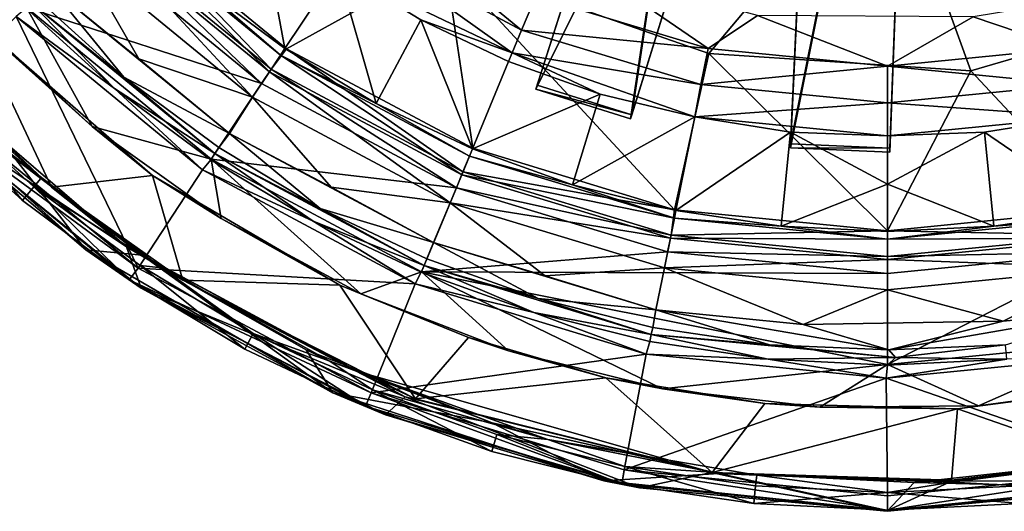
# Model space of a CAD drawing. Units: inches. Extents: x -1.85 to 1.85, y -2.51 to 2.51.
# Drawn here: x -1.18 to 0.16, y -2.51 to -1.84 of the extents above; entities that cross this region are included whole.
import ezdxf

# ---------------------------------------------------------------- set-up
doc = ezdxf.new("R2010")
doc.units = ezdxf.units.IN
doc.layers.get('0').update_dxf_attribs({"true_color": 0xc2ced6})

msp = doc.modelspace()

# ---------------------------------------------------------------- linework, layer by layer
for points in [[(-0.1019, -1.183), (-0.2223, -1.1422), (-0.4772, -1.9381), (-0.1019, -1.183)], [(-0.4755, -1.9329), (-0.4772, -1.9381), (-0.2223, -1.1422), (-0.4755, -1.9329)], [(-0.2223, -1.1422), (-0.4772, -1.9381), (-0.3485, -1.9784), (-0.2223, -1.1422)], [(-0.4755, -1.9329), (-0.4772, -1.9381), (-0.2223, -1.1422), (-0.4755, -1.9329)], [(-0.3468, -1.9732), (-0.4755, -1.9329), (-0.2223, -1.1422), (-0.3468, -1.9732)], [(-0.2223, -1.1422), (-0.2223, -1.1422), (-0.4755, -1.9329), (-0.2223, -1.1422)], [(-0.3468, -1.9732), (-0.4755, -1.9329), (-0.2223, -1.1422), (-0.3468, -1.9732)], [(-0.2223, -1.1422), (-0.2223, -1.1422), (-0.4755, -1.9329), (-0.2223, -1.1422)], [(-0.3485, -1.9784), (-0.1021, -1.1842), (-0.2223, -1.1422), (-0.3485, -1.9784)], [(-0.2223, -1.1422), (-0.1021, -1.1842), (-0.3468, -1.9732), (-0.2223, -1.1422)], [(-0.2223, -1.1422), (-0.1023, -1.1842), (-0.3468, -1.9732), (-0.2223, -1.1422)], [(-0.4772, -1.9381), (-0.3485, -1.9784), (-0.1019, -1.183), (-0.4772, -1.9381)], [(-0.1021, -1.1842), (-0.1019, -1.183), (-0.3485, -1.9784), (-0.1021, -1.1842)], [(-0.3485, -1.9784), (-0.3468, -1.9732), (-0.1021, -1.1842), (-0.3485, -1.9784)], [(-0.1021, -1.1842), (-0.3485, -1.9784), (-0.3468, -1.9732), (-0.1021, -1.1842)], [(-0.3468, -1.9732), (-0.1023, -1.1842), (-0.1021, -1.1842), (-0.3468, -1.9732)], [(0.0344, -1.1898), (-0.0927, -1.1828), (-0.1318, -2.018), (0.0344, -1.1898)], [(-0.1316, -2.0125), (-0.1318, -2.018), (-0.0927, -1.1828), (-0.1316, -2.0125)], [(0.0344, -1.1898), (-0.0927, -1.1828), (-0.1318, -2.018), (0.0344, -1.1898)], [(-0.1316, -2.0125), (-0.1318, -2.018), (-0.0927, -1.1828), (-0.1316, -2.0125)], [(-0.1316, -2.0125), (-0.1318, -2.018), (-0.0927, -1.1828), (-0.1316, -2.0125)], [(0.0344, -1.1898), (-0.0927, -1.1828), (-0.1318, -2.018), (0.0344, -1.1898)], [(-0.1316, -2.0125), (-0.0927, -1.1828), (0.0344, -1.1898), (-0.1316, -2.0125)], [(-0.0927, -1.1828), (-0.0927, -1.1828), (-0.1316, -2.0125), (-0.0927, -1.1828)], [(-0.1316, -2.0125), (-0.0927, -1.1828), (0.0344, -1.1898), (-0.1316, -2.0125)], [(-0.0927, -1.1828), (-0.0927, -1.1828), (-0.1316, -2.0125), (-0.0927, -1.1828)], [(-0.1316, -2.0125), (-0.0927, -1.1828), (0.0344, -1.1898), (-0.1316, -2.0125)], [(-0.0927, -1.1828), (-0.0927, -1.1828), (-0.1316, -2.0125), (-0.0927, -1.1828)], [(-0.1318, -2.018), (0.003, -2.0236), (0.0344, -1.1898), (-0.1318, -2.018)], [(-0.1318, -2.018), (0.003, -2.0236), (0.0344, -1.1898), (-0.1318, -2.018)], [(-0.1318, -2.018), (0.003, -2.0236), (0.0344, -1.1898), (-0.1318, -2.018)], [(0.0344, -1.1898), (0.0032, -2.0181), (-0.1316, -2.0125), (0.0344, -1.1898)], [(0.0344, -1.1898), (0.0032, -2.0181), (-0.1316, -2.0125), (0.0344, -1.1898)], [(0.0344, -1.1898), (0.0032, -2.0181), (-0.1316, -2.0125), (0.0344, -1.1898)], [(0.0344, -1.1898), (0.003, -2.0236), (0.0032, -2.0181), (0.0344, -1.1898)], [(0.0344, -1.1898), (0.003, -2.0236), (0.0032, -2.0181), (0.0344, -1.1898)], [(0.0344, -1.1898), (0.003, -2.0236), (0.0032, -2.0181), (0.0344, -1.1898)], [(0.0032, -2.0181), (0.0344, -1.1898), (0.0344, -1.1898), (0.0032, -2.0181)], [(0.0032, -2.0181), (0.0344, -1.1898), (0.0344, -1.1898), (0.0032, -2.0181)], [(0.0032, -2.0181), (0.0344, -1.1898), (0.0344, -1.1898), (0.0032, -2.0181)], [(0, -1.6015), (-0.2423, -1.8897), (-0.6006, -1.7646), (0, -1.6015)], [(-0.2423, -1.8897), (0, -1.6015), (0.1129, -1.9133), (-0.2423, -1.8897)], [(0, -1.6015), (0.5932, -1.773), (0.1129, -1.9133), (0, -1.6015)], [(-0.6931, -1.6967), (-0.7208, -1.7382), (-0.4965, -1.8581), (-0.6931, -1.6967)], [(-0.4965, -1.8581), (-0.4774, -1.812), (-0.6931, -1.6967), (-0.4965, -1.8581)], [(-1.0483, -1.7077), (-1.0676, -1.7271), (-0.8388, -1.9148), (-1.0483, -1.7077)], [(-0.8364, -1.9113), (-1.0646, -1.7241), (-1.0386, -1.7009), (-0.8364, -1.9113)], [(-0.8388, -1.9148), (-0.8236, -1.8921), (-1.0483, -1.7077), (-0.8388, -1.9148)], [(-1.0483, -1.7077), (-0.8236, -1.8921), (-0.9337, -1.7972), (-1.0483, -1.7077)], [(-0.6006, -1.7646), (-0.8156, -1.8837), (-1.0386, -1.7009), (-0.6006, -1.7646)], [(-0.8156, -1.8837), (-0.8364, -1.9113), (-1.0386, -1.7009), (-0.8156, -1.8837)], [(-0.9337, -1.7972), (-0.8177, -1.8832), (-0.8523, -1.698), (-0.9337, -1.7972)], [(-0.8177, -1.8832), (-0.7459, -1.7754), (-0.8523, -1.698), (-0.8177, -1.8832)], [(-1.0676, -1.7271), (-1.0967, -1.7561), (-0.8616, -1.949), (-1.0676, -1.7271)], [(-0.8494, -1.9306), (-1.0811, -1.7404), (-1.0646, -1.7241), (-0.8494, -1.9306)], [(-0.8616, -1.949), (-0.8388, -1.9148), (-1.0676, -1.7271), (-0.8616, -1.949)], [(-1.0646, -1.7241), (-0.8364, -1.9113), (-0.8494, -1.9306), (-1.0646, -1.7241)], [(-1.1683, -1.8277), (-1.0811, -1.7404), (-0.8494, -1.9306), (-1.1683, -1.8277)], [(-0.7208, -1.7382), (-0.7459, -1.7754), (-0.5092, -1.8888), (-0.7208, -1.7382)], [(-0.5092, -1.8888), (-0.4965, -1.8581), (-0.7208, -1.7382), (-0.5092, -1.8888)], [(-1.0967, -1.7561), (-1.1369, -1.7985), (-1.0157, -1.8971), (-1.0967, -1.7561)], [(-0.8616, -1.949), (-1.0967, -1.7561), (-1.0157, -1.8971), (-0.8616, -1.949)], [(-0.7459, -1.7754), (-0.8177, -1.8832), (-0.6938, -1.9575), (-0.7459, -1.7754)], [(-0.5628, -2.0182), (-0.8156, -1.8837), (-0.6006, -1.7646), (-0.5628, -2.0182)], [(-0.6938, -1.9575), (-0.6333, -1.8443), (-0.7459, -1.7754), (-0.6938, -1.9575)], [(-0.5092, -1.8888), (-0.7459, -1.7754), (-0.6333, -1.8443), (-0.5092, -1.8888)], [(-0.2889, -2.1019), (-0.5628, -2.0182), (-0.6006, -1.7646), (-0.2889, -2.1019)], [(-0.6006, -1.7646), (-0.2423, -1.8897), (-0.2889, -2.1019), (-0.6006, -1.7646)], [(0.2889, -2.1017), (0.1129, -1.9133), (0.5932, -1.773), (0.2889, -2.1017)], [(-0.2434, -1.883), (-0.395, -1.779), (-0.4774, -1.812), (-0.2434, -1.883)], [(-0.395, -1.779), (-0.2434, -1.883), (-0.1764, -1.8382), (-0.395, -1.779)], [(-1.1369, -1.7985), (-1.1549, -1.8144), (-1.0362, -1.922), (-1.1369, -1.7985)], [(-1.1369, -1.7985), (-1.0362, -1.922), (-0.8927, -1.9983), (-1.1369, -1.7985)], [(-0.8927, -1.9983), (-1.0157, -1.8971), (-1.1369, -1.7985), (-0.8927, -1.9983)], [(-0.8236, -1.8921), (-0.8177, -1.8832), (-0.9337, -1.7972), (-0.8236, -1.8921)], [(-1.0362, -1.922), (-1.1549, -1.8144), (-1.1619, -1.8214), (-1.0362, -1.922)], [(-0.2434, -1.883), (-0.4774, -1.812), (-0.4965, -1.8581), (-0.2434, -1.883)], [(0.2952, -1.8102), (0.1163, -1.84), (0.2434, -1.883), (0.2952, -1.8102)], [(-1.1683, -1.8277), (-1.0794, -1.9891), (-1.2375, -1.8433), (-1.1683, -1.8277)], [(-1.0487, -1.9373), (-1.1689, -1.8283), (-1.1824, -1.8396), (-1.0487, -1.9373)], [(-1.1619, -1.8214), (-1.1689, -1.8283), (-1.0487, -1.9373), (-1.1619, -1.8214)], [(-0.8494, -1.9306), (-0.9179, -2.0332), (-1.1683, -1.8277), (-0.8494, -1.9306)], [(-0.9179, -2.0332), (-1.0794, -1.9891), (-1.1683, -1.8277), (-0.9179, -2.0332)], [(-0.9129, -2.0257), (-1.1619, -1.8214), (-1.0487, -1.9373), (-0.9129, -2.0257)], [(-1.0362, -1.922), (-1.1619, -1.8214), (-0.9129, -2.0257), (-1.0362, -1.922)], [(-1.1346, -2.071), (-1.3711, -1.847), (-1.242, -1.8428), (-1.1346, -2.071)], [(-1.1824, -1.8396), (-1.2942, -1.9536), (-1.0168, -2.1812), (-1.1824, -1.8396)], [(-1.0794, -1.9891), (-0.9972, -2.0552), (-1.242, -1.8428), (-1.0794, -1.9891)], [(-1.0794, -1.9891), (-1.242, -1.8428), (-1.2375, -1.8433), (-1.0794, -1.9891)], [(-1.242, -1.8428), (-0.9972, -2.0552), (-1.1346, -2.071), (-1.242, -1.8428)], [(-1.0168, -2.1812), (-0.9294, -2.0475), (-1.1824, -1.8396), (-1.0168, -2.1812)], [(-0.9294, -2.0475), (-1.0487, -1.9373), (-1.1824, -1.8396), (-0.9294, -2.0475)], [(0, -1.907), (-0.1764, -1.8382), (-0.2434, -1.883), (0, -1.907)], [(0, -1.907), (0.1163, -1.84), (-0.1764, -1.8382), (0, -1.907)], [(0.1163, -1.84), (0, -1.907), (0.2434, -1.883), (0.1163, -1.84)], [(-1.3711, -1.847), (-1.1346, -2.071), (-1.3083, -1.9158), (-1.3711, -1.847)], [(-0.6333, -1.8443), (-0.6938, -1.9575), (-0.5632, -2.0193), (-0.6333, -1.8443)], [(-0.5632, -2.0193), (-0.5141, -1.9007), (-0.6333, -1.8443), (-0.5632, -2.0193)], [(-0.5092, -1.8888), (-0.6333, -1.8443), (-0.5141, -1.9007), (-0.5092, -1.8888)], [(-0.2531, -1.932), (-0.4965, -1.8581), (-0.5092, -1.8888), (-0.2531, -1.932)], [(-0.4965, -1.8581), (-0.2531, -1.932), (-0.2434, -1.883), (-0.4965, -1.8581)], [(-1.1489, -2.0594), (-1.3486, -1.8714), (-1.1873, -2.028), (-1.1489, -2.0594)], [(-1.2909, -1.9504), (-1.3486, -1.8714), (-1.1489, -2.0594), (-1.2909, -1.9504)], [(-0.5761, -2.0504), (-0.8364, -1.9113), (-0.8156, -1.8837), (-0.5761, -2.0504)], [(-0.8236, -1.8921), (-0.6938, -1.9575), (-0.8177, -1.8832), (-0.8236, -1.8921)], [(-0.5628, -2.0182), (-0.5761, -2.0504), (-0.8156, -1.8837), (-0.5628, -2.0182)], [(0, -1.907), (-0.2434, -1.883), (-0.2531, -1.932), (0, -1.907)], [(0.2531, -1.932), (0.2434, -1.883), (0, -1.907), (0.2531, -1.932)], [(-0.8616, -1.949), (-1.0157, -1.8971), (-0.8927, -1.9983), (-0.8616, -1.949)], [(-0.8236, -1.8921), (-0.8388, -1.9148), (-0.5778, -2.0544), (-0.8236, -1.8921)], [(-0.5778, -2.0544), (-0.5673, -2.0291), (-0.8236, -1.8921), (-0.5778, -2.0544)], [(-0.8236, -1.8921), (-0.5673, -2.0291), (-0.6938, -1.9575), (-0.8236, -1.8921)], [(-0.5092, -1.8888), (-0.5141, -1.9007), (-0.39, -1.9451), (-0.5092, -1.8888)], [(-0.5092, -1.8888), (-0.2615, -1.976), (-0.2531, -1.932), (-0.5092, -1.8888)], [(-0.2615, -1.976), (-0.5092, -1.8888), (-0.39, -1.9451), (-0.2615, -1.976)], [(-0.2423, -1.8897), (0.0001, -2.1306), (-0.2889, -2.1019), (-0.2423, -1.8897)], [(-0.2423, -1.8897), (0.1129, -1.9133), (0.0001, -2.1306), (-0.2423, -1.8897)], [(-1.0876, -2.1564), (-1.3751, -1.8976), (-1.3084, -1.9679), (-1.0876, -2.1564)], [(-1.3751, -1.8976), (-1.0876, -2.1564), (-1.1873, -2.028), (-1.3751, -1.8976)], [(-0.39, -1.9451), (-0.5141, -1.9007), (-0.5632, -2.0193), (-0.39, -1.9451)], [(-0.2531, -1.932), (0, -1.9569), (0, -1.907), (-0.2531, -1.932)], [(0, -1.907), (0, -1.9569), (0.2531, -1.932), (0, -1.907)], [(-1.3083, -1.9158), (-1.0327, -2.1521), (-1.3084, -1.9679), (-1.3083, -1.9158)], [(-1.1346, -2.071), (-1.0327, -2.1521), (-1.3083, -1.9158), (-1.1346, -2.071)], [(-0.8927, -1.9983), (-1.0362, -1.922), (-0.9074, -2.0175), (-0.8927, -1.9983)], [(-0.9129, -2.0257), (-0.9074, -2.0175), (-1.0362, -1.922), (-0.9129, -2.0257)], [(-0.8388, -1.9148), (-0.8616, -1.949), (-0.5935, -2.0923), (-0.8388, -1.9148)], [(-0.585, -2.0719), (-0.8494, -1.9306), (-0.8364, -1.9113), (-0.585, -2.0719)], [(-0.5935, -2.0923), (-0.5778, -2.0544), (-0.8388, -1.9148), (-0.5935, -2.0923)], [(-0.8364, -1.9113), (-0.5761, -2.0504), (-0.585, -2.0719), (-0.8364, -1.9113)], [(0.0001, -2.1306), (0.1129, -1.9133), (0.2889, -2.1017), (0.0001, -2.1306)], [(-0.9294, -2.0475), (-0.9184, -2.0339), (-1.0487, -1.9373), (-0.9294, -2.0475)], [(-1.0487, -1.9373), (-0.9184, -2.0339), (-0.9129, -2.0257), (-1.0487, -1.9373)], [(-0.9179, -2.0332), (-0.8494, -1.9306), (-0.585, -2.0719), (-0.9179, -2.0332)], [(-0.4772, -1.9381), (-0.4755, -1.9329), (-0.3468, -1.9732), (-0.4772, -1.9381)], [(-0.4772, -1.9381), (-0.4755, -1.9329), (-0.3468, -1.9732), (-0.4772, -1.9381)], [(0, -1.9569), (-0.2531, -1.932), (-0.2615, -1.976), (0, -1.9569)], [(0.2615, -1.976), (0.2531, -1.932), (0, -1.9569), (0.2615, -1.976)], [(-1.1736, -2.0894), (-1.3094, -1.9661), (-1.2909, -1.9504), (-1.1736, -2.0894)], [(-1.1582, -2.0707), (-1.2909, -1.9504), (-1.1489, -2.0594), (-1.1582, -2.0707)], [(-1.2909, -1.9504), (-1.1582, -2.0707), (-1.1736, -2.0894), (-1.2909, -1.9504)], [(-0.8927, -1.9983), (-0.7547, -2.0714), (-0.8616, -1.949), (-0.8927, -1.9983)], [(-0.5935, -2.0923), (-0.8616, -1.949), (-0.7547, -2.0714), (-0.5935, -2.0923)], [(-0.5632, -2.0193), (-0.4272, -2.0679), (-0.39, -1.9451), (-0.5632, -2.0193)], [(-0.3468, -1.9732), (-0.3485, -1.9784), (-0.4772, -1.9381), (-0.3468, -1.9732)], [(-0.3468, -1.9732), (-0.3485, -1.9784), (-0.4772, -1.9381), (-0.3468, -1.9732)], [(-0.2615, -1.976), (-0.39, -1.9451), (-0.4272, -2.0679), (-0.2615, -1.976)], [(-1.0168, -2.1812), (-1.2942, -1.9536), (-1.3094, -1.9661), (-1.0168, -2.1812)], [(-0.5673, -2.0291), (-0.5632, -2.0193), (-0.6938, -1.9575), (-0.5673, -2.0291)], [(-0.2615, -1.976), (0, -2.0015), (0, -1.9569), (-0.2615, -1.976)], [(0, -1.9569), (0, -2.0015), (0.2615, -1.976), (0, -1.9569)], [(-1.3094, -1.9661), (-1.029, -2.1967), (-1.0168, -2.1812), (-1.3094, -1.9661)], [(-1.3094, -1.9661), (-1.1736, -2.0894), (-1.029, -2.1967), (-1.3094, -1.9661)], [(-1.3084, -1.9679), (-1.0126, -2.2082), (-1.0876, -2.1564), (-1.3084, -1.9679)], [(-1.0126, -2.2082), (-1.3084, -1.9679), (-1.0327, -2.1521), (-1.0126, -2.2082)], [(-0.4272, -2.0679), (-0.2871, -2.103), (-0.2615, -1.976), (-0.4272, -2.0679)], [(-0.2871, -2.103), (-0.1317, -1.9965), (-0.2615, -1.976), (-0.2871, -2.103)], [(0, -2.0015), (-0.2615, -1.976), (-0.1317, -1.9965), (0, -2.0015)], [(0.1317, -1.9965), (0.2615, -1.976), (0, -2.0015), (0.1317, -1.9965)], [(0.2871, -2.103), (0.2615, -1.976), (0.1317, -1.9965), (0.2871, -2.103)], [(-0.9972, -2.0552), (-1.0794, -1.9891), (-0.9042, -2.1139), (-0.9972, -2.0552)], [(-0.9042, -2.1139), (-1.0794, -1.9891), (-0.9179, -2.0332), (-0.9042, -2.1139)], [(-0.8927, -1.9983), (-0.9074, -2.0175), (-0.7699, -2.0999), (-0.8927, -1.9983)], [(-0.6159, -2.1463), (-0.8927, -1.9983), (-0.7699, -2.0999), (-0.6159, -2.1463)], [(-0.6159, -2.1463), (-0.7547, -2.0714), (-0.8927, -1.9983), (-0.6159, -2.1463)], [(-0.2871, -2.103), (-0.1443, -2.1242), (-0.1317, -1.9965), (-0.2871, -2.103)], [(-0.1443, -2.1242), (0, -2.0671), (-0.1317, -1.9965), (-0.1443, -2.1242)], [(0, -2.0671), (0, -2.0015), (-0.1317, -1.9965), (0, -2.0671)], [(0.1317, -1.9965), (0, -2.0015), (0, -2.0671), (0.1317, -1.9965)], [(0.1443, -2.1242), (0.1317, -1.9965), (0, -2.0671), (0.1443, -2.1242)], [(0.1443, -2.1242), (0.2871, -2.103), (0.1317, -1.9965), (0.1443, -2.1242)], [(-0.1318, -2.018), (-0.1316, -2.0125), (0.0032, -2.0181), (-0.1318, -2.018)], [(-0.1318, -2.018), (-0.1316, -2.0125), (0.0032, -2.0181), (-0.1318, -2.018)], [(-0.1318, -2.018), (-0.1316, -2.0125), (0.0032, -2.0181), (-0.1318, -2.018)], [(-1.1873, -2.028), (-1.0114, -2.1635), (-1.1489, -2.0594), (-1.1873, -2.028)], [(-1.0114, -2.1635), (-1.1873, -2.028), (-1.0876, -2.1564), (-1.0114, -2.1635)], [(-0.7792, -2.1173), (-0.9129, -2.0257), (-0.9184, -2.0339), (-0.7792, -2.1173)], [(-0.9129, -2.0257), (-0.7699, -2.0999), (-0.9074, -2.0175), (-0.9129, -2.0257)], [(-0.6288, -2.1776), (-0.9129, -2.0257), (-0.7792, -2.1173), (-0.6288, -2.1776)], [(-0.7699, -2.0999), (-0.9129, -2.0257), (-0.6288, -2.1776), (-0.7699, -2.0999)], [(-0.2892, -2.1134), (-0.5673, -2.0291), (-0.5778, -2.0544), (-0.2892, -2.1134)], [(-0.2889, -2.1019), (-0.5761, -2.0504), (-0.5628, -2.0182), (-0.2889, -2.1019)], [(-0.4272, -2.0679), (-0.5632, -2.0193), (-0.5673, -2.0291), (-0.4272, -2.0679)], [(-0.4272, -2.0679), (-0.5673, -2.0291), (-0.2892, -2.1134), (-0.4272, -2.0679)], [(0.0032, -2.0181), (0.003, -2.0236), (-0.1318, -2.018), (0.0032, -2.0181)], [(0.0032, -2.0181), (0.003, -2.0236), (-0.1318, -2.018), (0.0032, -2.0181)], [(0.0032, -2.0181), (0.003, -2.0236), (-0.1318, -2.018), (0.0032, -2.0181)], [(-0.7792, -2.1173), (-0.9184, -2.0339), (-0.9294, -2.0475), (-0.7792, -2.1173)], [(-0.585, -2.0719), (-0.6322, -2.1859), (-0.9179, -2.0332), (-0.585, -2.0719)], [(-0.9179, -2.0332), (-0.6322, -2.1859), (-0.7148, -2.2158), (-0.9179, -2.0332)], [(-0.7148, -2.2158), (-0.9042, -2.1139), (-0.9179, -2.0332), (-0.7148, -2.2158)], [(-1.1346, -2.071), (-0.9972, -2.0552), (-0.9562, -2.1975), (-1.1346, -2.071)], [(-0.6407, -2.2022), (-0.9294, -2.0475), (-1.0168, -2.1812), (-0.6407, -2.2022)], [(-0.9042, -2.1139), (-0.7431, -2.2039), (-0.9972, -2.0552), (-0.9042, -2.1139)], [(-0.9972, -2.0552), (-0.7431, -2.2039), (-0.9562, -2.1975), (-0.9972, -2.0552)], [(-0.6407, -2.2022), (-0.7792, -2.1173), (-0.9294, -2.0475), (-0.6407, -2.2022)], [(-0.2945, -2.1403), (-0.5778, -2.0544), (-0.5935, -2.0923), (-0.2945, -2.1403)], [(-0.585, -2.0719), (-0.5761, -2.0504), (-0.2937, -2.1361), (-0.585, -2.0719)], [(-0.5778, -2.0544), (-0.2945, -2.1403), (-0.2892, -2.1134), (-0.5778, -2.0544)], [(-0.2889, -2.1019), (-0.2937, -2.1361), (-0.5761, -2.0504), (-0.2889, -2.1019)], [(-1.029, -2.1967), (-1.1736, -2.0894), (-1.1582, -2.0707), (-1.029, -2.1967)], [(-1.1582, -2.0707), (-1.1489, -2.0594), (-0.9847, -2.1806), (-1.1582, -2.0707)], [(-0.9847, -2.1806), (-1.0143, -2.1774), (-1.1582, -2.0707), (-0.9847, -2.1806)], [(-1.1582, -2.0707), (-1.0143, -2.1774), (-1.029, -2.1967), (-1.1582, -2.0707)], [(-1.0114, -2.1635), (-0.9847, -2.1806), (-1.1489, -2.0594), (-1.0114, -2.1635)], [(-0.4272, -2.0679), (-0.2892, -2.1134), (-0.2871, -2.103), (-0.4272, -2.0679)], [(0, -2.0671), (-0.1443, -2.1242), (0, -2.1313), (0, -2.0671)], [(0, -2.0671), (0, -2.1313), (0.1443, -2.1242), (0, -2.0671)], [(-1.1346, -2.071), (-0.9562, -2.1975), (-1.0327, -2.1521), (-1.1346, -2.071)], [(-0.5935, -2.0923), (-0.7547, -2.0714), (-0.6159, -2.1463), (-0.5935, -2.0923)], [(-0.6322, -2.1859), (-0.585, -2.0719), (-0.2985, -2.159), (-0.6322, -2.1859)], [(-0.2937, -2.1361), (-0.2985, -2.159), (-0.585, -2.0719), (-0.2937, -2.1361)], [(-0.5935, -2.0923), (-0.6159, -2.1463), (-0.4647, -2.1915), (-0.5935, -2.0923)], [(-0.5935, -2.0923), (-0.3025, -2.1806), (-0.2945, -2.1403), (-0.5935, -2.0923)], [(-0.5935, -2.0923), (-0.4647, -2.1915), (-0.3025, -2.1806), (-0.5935, -2.0923)], [(-0.6159, -2.1463), (-0.7699, -2.0999), (-0.6251, -2.1684), (-0.6159, -2.1463)], [(-0.6288, -2.1776), (-0.6251, -2.1684), (-0.7699, -2.0999), (-0.6288, -2.1776)], [(-0.2937, -2.1361), (-0.2889, -2.1019), (0.0001, -2.1306), (-0.2937, -2.1361)], [(-0.2892, -2.1134), (-0.1443, -2.1242), (-0.2871, -2.103), (-0.2892, -2.1134)], [(0.0001, -2.1306), (0.2889, -2.1017), (0.2937, -2.1361), (0.0001, -2.1306)], [(0.2892, -2.1134), (0.2871, -2.103), (0.1443, -2.1242), (0.2892, -2.1134)], [(-0.7148, -2.2158), (-0.7431, -2.2039), (-0.9042, -2.1139), (-0.7148, -2.2158)], [(-0.6407, -2.2022), (-0.6326, -2.1866), (-0.7792, -2.1173), (-0.6407, -2.2022)], [(-0.7792, -2.1173), (-0.6326, -2.1866), (-0.6288, -2.1776), (-0.7792, -2.1173)], [(0, -2.1419), (-0.2892, -2.1134), (-0.2945, -2.1403), (0, -2.1419)], [(-0.1443, -2.1242), (-0.2892, -2.1134), (0, -2.1419), (-0.1443, -2.1242)], [(0, -2.1419), (0, -2.1313), (-0.1443, -2.1242), (0, -2.1419)], [(0.2945, -2.1403), (0.2892, -2.1134), (0, -2.1419), (0.2945, -2.1403)], [(0.1443, -2.1242), (0, -2.1419), (0.2892, -2.1134), (0.1443, -2.1242)], [(0, -2.1419), (0.1443, -2.1242), (0, -2.1313), (0, -2.1419)], [(-0.2985, -2.159), (-0.2937, -2.1361), (0, -2.165), (-0.2985, -2.159)], [(-0.2937, -2.1361), (0.0001, -2.1306), (0, -2.165), (-0.2937, -2.1361)], [(0, -2.165), (0.0001, -2.1306), (0.2937, -2.1361), (0, -2.165)], [(0, -2.165), (0.2937, -2.1361), (0.2981, -2.1589), (0, -2.165)], [(-0.6159, -2.1463), (-0.6251, -2.1684), (-0.4741, -2.2224), (-0.6159, -2.1463)], [(-0.6159, -2.1463), (-0.4741, -2.2224), (-0.3143, -2.2376), (-0.6159, -2.1463)], [(-0.3143, -2.2376), (-0.4647, -2.1915), (-0.6159, -2.1463), (-0.3143, -2.2376)], [(0, -2.1693), (-0.2945, -2.1403), (-0.3025, -2.1806), (0, -2.1693)], [(-0.2945, -2.1403), (0, -2.1693), (0, -2.1419), (-0.2945, -2.1403)], [(0.3025, -2.1806), (0.2945, -2.1403), (0, -2.1693), (0.3025, -2.1806)], [(0, -2.1419), (0, -2.1693), (0.2945, -2.1403), (0, -2.1419)], [(-0.7526, -2.3499), (-1.0876, -2.1564), (-1.0126, -2.2082), (-0.7526, -2.3499)], [(-0.7526, -2.3499), (-1.0114, -2.1635), (-1.0876, -2.1564), (-0.7526, -2.3499)], [(-1.0327, -2.1521), (-0.9562, -2.1975), (-0.7221, -2.3203), (-1.0327, -2.1521)], [(-0.6546, -2.3556), (-1.0327, -2.1521), (-0.7221, -2.3203), (-0.6546, -2.3556)], [(-0.6546, -2.3556), (-1.0126, -2.2082), (-1.0327, -2.1521), (-0.6546, -2.3556)], [(-1.0114, -2.1635), (-0.7886, -2.2919), (-0.9847, -2.1806), (-1.0114, -2.1635)], [(-0.7886, -2.2919), (-1.0114, -2.1635), (-0.7526, -2.3499), (-0.7886, -2.2919)], [(-0.6322, -2.1859), (-0.2985, -2.159), (0, -2.1882), (-0.6322, -2.1859)], [(0, -2.165), (0, -2.1882), (-0.2985, -2.159), (0, -2.165)], [(0, -2.3116), (0, -2.1882), (0.2981, -2.1589), (0, -2.3116)], [(0.2981, -2.1589), (0.3223, -2.2799), (0, -2.3116), (0.2981, -2.1589)], [(0.2981, -2.1589), (0, -2.1882), (0, -2.165), (0.2981, -2.1589)], [(-0.872, -2.2909), (-1.029, -2.1967), (-1.0143, -2.1774), (-0.872, -2.2909)], [(-0.8606, -2.2695), (-1.0143, -2.1774), (-0.9847, -2.1806), (-0.8606, -2.2695)], [(-1.0143, -2.1774), (-0.8606, -2.2695), (-0.872, -2.2909), (-1.0143, -2.1774)], [(-0.6326, -2.1866), (-0.4798, -2.2413), (-0.6288, -2.1776), (-0.6326, -2.1866)], [(-0.6288, -2.1776), (-0.4741, -2.2224), (-0.6251, -2.1684), (-0.6288, -2.1776)], [(-0.3205, -2.2711), (-0.6288, -2.1776), (-0.4798, -2.2413), (-0.3205, -2.2711)], [(-0.4741, -2.2224), (-0.6288, -2.1776), (-0.3205, -2.2711), (-0.4741, -2.2224)], [(-0.3025, -2.1806), (0, -2.2104), (0, -2.1693), (-0.3025, -2.1806)], [(0, -2.1693), (0, -2.2104), (0.3025, -2.1806), (0, -2.1693)], [(-0.7004, -2.3503), (-1.0168, -2.1812), (-1.029, -2.1967), (-0.7004, -2.3503)], [(-1.0168, -2.1812), (-0.7004, -2.3503), (-0.6407, -2.2022), (-1.0168, -2.1812)], [(-0.7886, -2.2919), (-0.7565, -2.307), (-0.9847, -2.1806), (-0.7886, -2.2919)], [(-0.8606, -2.2695), (-0.9847, -2.1806), (-0.7565, -2.307), (-0.8606, -2.2695)], [(-0.5141, -2.2931), (-0.7148, -2.2158), (-0.6322, -2.1859), (-0.5141, -2.2931)], [(-0.4798, -2.2413), (-0.6326, -2.1866), (-0.6407, -2.2022), (-0.4798, -2.2413)], [(0, -2.1882), (0, -2.3116), (-0.6322, -2.1859), (0, -2.1882)], [(0, -2.3116), (-0.3053, -2.3446), (-0.6322, -2.1859), (0, -2.3116)], [(-0.5141, -2.2931), (-0.6322, -2.1859), (-0.3053, -2.3446), (-0.5141, -2.2931)], [(-0.4647, -2.1915), (-0.3143, -2.2376), (-0.3025, -2.1806), (-0.4647, -2.1915)], [(-0.3025, -2.1806), (-0.3143, -2.2376), (-0.1146, -2.2575), (-0.3025, -2.1806)], [(0, -2.2104), (-0.3025, -2.1806), (-0.1146, -2.2575), (0, -2.2104)], [(0.3025, -2.1806), (0, -2.2104), (0.1569, -2.2528), (0.3025, -2.1806)], [(0.3025, -2.1806), (0.1569, -2.2528), (0.3155, -2.2374), (0.3025, -2.1806)], [(-1.029, -2.1967), (-0.872, -2.2909), (-0.7083, -2.3684), (-1.029, -2.1967)], [(-0.7004, -2.3503), (-1.029, -2.1967), (-0.7083, -2.3684), (-0.7004, -2.3503)], [(-0.7221, -2.3203), (-0.9562, -2.1975), (-0.6404, -2.3584), (-0.7221, -2.3203)], [(-0.6404, -2.3584), (-0.9562, -2.1975), (-0.7431, -2.2039), (-0.6404, -2.3584)], [(-0.7431, -2.2039), (-0.7148, -2.2158), (-0.5686, -2.2749), (-0.7431, -2.2039)], [(-0.6404, -2.3584), (-0.7431, -2.2039), (-0.5686, -2.2749), (-0.6404, -2.3584)], [(-0.3274, -2.2976), (-0.6407, -2.2022), (-0.7004, -2.3503), (-0.3274, -2.2976)], [(-0.3274, -2.2976), (-0.4798, -2.2413), (-0.6407, -2.2022), (-0.3274, -2.2976)], [(-1.0126, -2.2082), (-0.6811, -2.3799), (-0.7526, -2.3499), (-1.0126, -2.2082)], [(-1.0126, -2.2082), (-0.6546, -2.3556), (-0.6811, -2.3799), (-1.0126, -2.2082)], [(-0.7148, -2.2158), (-0.5141, -2.2931), (-0.5686, -2.2749), (-0.7148, -2.2158)], [(0, -2.2104), (-0.1146, -2.2575), (0.1569, -2.2528), (0, -2.2104)], [(-0.3143, -2.2376), (-0.4741, -2.2224), (-0.3186, -2.2614), (-0.3143, -2.2376)], [(-0.3205, -2.2711), (-0.3186, -2.2614), (-0.4741, -2.2224), (-0.3205, -2.2711)], [(-0.3274, -2.2976), (-0.3225, -2.2807), (-0.4798, -2.2413), (-0.3274, -2.2976)], [(-0.4798, -2.2413), (-0.3225, -2.2807), (-0.3205, -2.2711), (-0.4798, -2.2413)], [(-0.3143, -2.2376), (-0.3186, -2.2614), (-0.1601, -2.2849), (-0.3143, -2.2376)], [(-0.3143, -2.2376), (-0.1601, -2.2849), (0.0016, -2.2919), (-0.3143, -2.2376)], [(0.0016, -2.2919), (-0.1146, -2.2575), (-0.3143, -2.2376), (0.0016, -2.2919)], [(0.1601, -2.2849), (0.3155, -2.2374), (0.0016, -2.2919), (0.1601, -2.2849)], [(0.3155, -2.2374), (0.1569, -2.2528), (0.0016, -2.2919), (0.3155, -2.2374)], [(0.1569, -2.2528), (-0.1146, -2.2575), (0.0016, -2.2919), (0.1569, -2.2528)], [(-0.7083, -2.3684), (-0.872, -2.2909), (-0.8606, -2.2695), (-0.7083, -2.3684)], [(-0.6986, -2.3461), (-0.8606, -2.2695), (-0.7565, -2.307), (-0.6986, -2.3461)], [(-0.8606, -2.2695), (-0.6986, -2.3461), (-0.7083, -2.3684), (-0.8606, -2.2695)], [(-0.3205, -2.2711), (-0.3225, -2.2807), (-0.162, -2.3045), (-0.3205, -2.2711)], [(-0.3205, -2.2711), (-0.1601, -2.2849), (-0.3186, -2.2614), (-0.3205, -2.2711)], [(0.011, -2.3022), (-0.3205, -2.2711), (-0.162, -2.3045), (0.011, -2.3022)], [(-0.1601, -2.2849), (-0.3205, -2.2711), (0.011, -2.3022), (-0.1601, -2.2849)], [(-0.3821, -2.3298), (-0.6404, -2.3584), (-0.5686, -2.2749), (-0.3821, -2.3298)], [(-0.5141, -2.2931), (-0.3821, -2.3298), (-0.5686, -2.2749), (-0.5141, -2.2931)], [(-0.162, -2.3045), (-0.3225, -2.2807), (-0.3274, -2.2976), (-0.162, -2.3045)], [(0.3223, -2.2799), (0.1234, -2.3676), (0, -2.3116), (0.3223, -2.2799)], [(0.1234, -2.3676), (0.3223, -2.2799), (0.3365, -2.3387), (0.1234, -2.3676)], [(-0.7565, -2.307), (-0.7886, -2.2919), (-0.5365, -2.3907), (-0.7565, -2.307)], [(-0.7886, -2.2919), (-0.7526, -2.3499), (-0.5365, -2.3907), (-0.7886, -2.2919)], [(-0.7004, -2.3503), (-0.3571, -2.4545), (-0.3274, -2.2976), (-0.7004, -2.3503)], [(-0.3053, -2.3446), (-0.3821, -2.3298), (-0.5141, -2.2931), (-0.3053, -2.3446)], [(-0.0016, -2.33), (-0.3274, -2.2976), (-0.3571, -2.4545), (-0.0016, -2.33)], [(-0.0016, -2.33), (-0.162, -2.3045), (-0.3274, -2.2976), (-0.0016, -2.33)], [(0.011, -2.3022), (0.0016, -2.2919), (-0.1601, -2.2849), (0.011, -2.3022)], [(0.011, -2.3022), (0.1601, -2.2849), (0.0016, -2.2919), (0.011, -2.3022)], [(0.1601, -2.2849), (0.011, -2.3022), (0.162, -2.3045), (0.1601, -2.2849)], [(-0.4609, -2.4134), (-0.7565, -2.307), (-0.5365, -2.3907), (-0.4609, -2.4134)], [(-0.6986, -2.3461), (-0.7565, -2.307), (-0.4609, -2.4134), (-0.6986, -2.3461)], [(-0.162, -2.3045), (0, -2.3125), (0.011, -2.3022), (-0.162, -2.3045)], [(-0.0016, -2.33), (0, -2.3125), (-0.162, -2.3045), (-0.0016, -2.33)], [(0.357, -2.4545), (0.3244, -2.2982), (-0.0016, -2.33), (0.357, -2.4545)], [(0.3244, -2.2982), (0.162, -2.3045), (-0.0016, -2.33), (0.3244, -2.2982)], [(0.162, -2.3045), (0, -2.3125), (-0.0016, -2.33), (0.162, -2.3045)], [(0.011, -2.3022), (0, -2.3125), (0.162, -2.3045), (0.011, -2.3022)], [(-0.7221, -2.3203), (-0.2381, -2.4581), (-0.6546, -2.3556), (-0.7221, -2.3203)], [(-0.2381, -2.4581), (-0.7221, -2.3203), (-0.6404, -2.3584), (-0.2381, -2.4581)], [(-0.3053, -2.3446), (0, -2.3116), (-0.0917, -2.3696), (-0.3053, -2.3446)], [(0, -2.3116), (0.1234, -2.3676), (-0.0917, -2.3696), (0, -2.3116)], [(-0.2381, -2.4581), (-0.6404, -2.3584), (-0.3821, -2.3298), (-0.2381, -2.4581)], [(-0.3053, -2.3446), (-0.1666, -2.3646), (-0.3821, -2.3298), (-0.3053, -2.3446)], [(-0.1666, -2.3646), (-0.2381, -2.4581), (-0.3821, -2.3298), (-0.1666, -2.3646)], [(-0.3571, -2.4545), (0, -2.4896), (-0.0016, -2.33), (-0.3571, -2.4545)], [(-0.0016, -2.33), (0, -2.4896), (0.357, -2.4545), (-0.0016, -2.33)], [(-0.3847, -2.4694), (-0.7526, -2.3499), (-0.6811, -2.3799), (-0.3847, -2.4694)], [(-0.5365, -2.3907), (-0.7526, -2.3499), (-0.3847, -2.4694), (-0.5365, -2.3907)], [(-0.537, -2.4296), (-0.7083, -2.3684), (-0.6986, -2.3461), (-0.537, -2.4296)], [(-0.7004, -2.3503), (-0.7083, -2.3684), (-0.3604, -2.4739), (-0.7004, -2.3503)], [(-0.3571, -2.4545), (-0.7004, -2.3503), (-0.3604, -2.4739), (-0.3571, -2.4545)], [(-0.5299, -2.4064), (-0.6986, -2.3461), (-0.4609, -2.4134), (-0.5299, -2.4064)], [(-0.6986, -2.3461), (-0.5299, -2.4064), (-0.537, -2.4296), (-0.6986, -2.3461)], [(-0.3053, -2.3446), (-0.0917, -2.3696), (-0.1666, -2.3646), (-0.3053, -2.3446)], [(0.3365, -2.3387), (0.3116, -2.3435), (0.0951, -2.3717), (0.3365, -2.3387)], [(0.0951, -2.3717), (0.1234, -2.3676), (0.3365, -2.3387), (0.0951, -2.3717)], [(0.0951, -2.3717), (0.3116, -2.3435), (0.3042, -2.4447), (0.0951, -2.3717)], [(-0.6811, -2.3799), (-0.6546, -2.3556), (-0.3367, -2.479), (-0.6811, -2.3799)], [(-0.6546, -2.3556), (-0.2381, -2.4581), (-0.2388, -2.4583), (-0.6546, -2.3556)], [(-0.2388, -2.4583), (-0.3367, -2.479), (-0.6546, -2.3556), (-0.2388, -2.4583)], [(-0.2381, -2.4581), (-0.1666, -2.3646), (0.0951, -2.3717), (-0.2381, -2.4581)], [(-0.0917, -2.3696), (0.0951, -2.3717), (-0.1666, -2.3646), (-0.0917, -2.3696)], [(-0.7083, -2.3684), (-0.537, -2.4296), (-0.3604, -2.4739), (-0.7083, -2.3684)], [(0.0951, -2.3717), (0.0868, -2.4684), (-0.2381, -2.4581), (0.0951, -2.3717)], [(0.1234, -2.3676), (0.0951, -2.3717), (-0.0917, -2.3696), (0.1234, -2.3676)], [(0.3042, -2.4447), (0.0868, -2.4684), (0.0951, -2.3717), (0.3042, -2.4447)], [(-0.6811, -2.3799), (-0.3367, -2.479), (-0.3847, -2.4694), (-0.6811, -2.3799)], [(-0.5365, -2.3907), (-0.2287, -2.4593), (-0.4609, -2.4134), (-0.5365, -2.3907)], [(-0.5365, -2.3907), (-0.3847, -2.4694), (-0.2287, -2.4593), (-0.5365, -2.3907)], [(-0.3604, -2.4739), (-0.537, -2.4296), (-0.5299, -2.4064), (-0.3604, -2.4739)], [(-0.3562, -2.45), (-0.5299, -2.4064), (-0.4609, -2.4134), (-0.3562, -2.45)], [(-0.5299, -2.4064), (-0.3562, -2.45), (-0.3604, -2.4739), (-0.5299, -2.4064)], [(-0.2287, -2.4593), (-0.1775, -2.4617), (-0.4609, -2.4134), (-0.2287, -2.4593)], [(-0.3562, -2.45), (-0.4609, -2.4134), (-0.1775, -2.4617), (-0.3562, -2.45)], [(0.3366, -2.4388), (0.0363, -2.4716), (0.0868, -2.4684), (0.3366, -2.4388)], [(0.3366, -2.4388), (0.3367, -2.479), (0.0363, -2.4716), (0.3366, -2.4388)], [(0.3366, -2.4388), (0.0868, -2.4684), (0.3042, -2.4447), (0.3366, -2.4388)], [(0.3295, -2.4402), (0.3533, -2.4357), (0.0879, -2.4713), (0.3295, -2.4402)], [(0.1789, -2.4763), (0.0879, -2.4713), (0.3533, -2.4357), (0.1789, -2.4763)], [(0.0884, -2.4695), (0.3295, -2.4402), (0.0879, -2.4713), (0.0884, -2.4695)], [(0.0884, -2.4695), (0.3808, -2.4702), (0.3295, -2.4402), (0.0884, -2.4695)], [(-0.1813, -2.5004), (-0.3604, -2.4739), (-0.3562, -2.45), (-0.1813, -2.5004)], [(-0.3571, -2.4545), (-0.3604, -2.4739), (0, -2.5093), (-0.3571, -2.4545)], [(0, -2.4896), (-0.3571, -2.4545), (0, -2.5093), (0, -2.4896)], [(-0.1789, -2.4763), (-0.3562, -2.45), (-0.1775, -2.4617), (-0.1789, -2.4763)], [(-0.3562, -2.45), (-0.1789, -2.4763), (-0.1813, -2.5004), (-0.3562, -2.45)], [(-0.0004, -2.5108), (-0.3367, -2.479), (-0.2388, -2.4583), (-0.0004, -2.5108)], [(-0.2381, -2.4581), (0.0363, -2.4716), (-0.2388, -2.4583), (-0.2381, -2.4581)], [(-0.2388, -2.4583), (0.0363, -2.4716), (-0.0004, -2.5108), (-0.2388, -2.4583)], [(0.0363, -2.4716), (-0.2381, -2.4581), (0.0868, -2.4684), (0.0363, -2.4716)], [(0.357, -2.4545), (0, -2.4896), (0, -2.5093), (0.357, -2.4545)], [(0, -2.5093), (0.3593, -2.4741), (0.357, -2.4545), (0, -2.5093)], [(-0.3847, -2.4694), (0, -2.5098), (-0.2287, -2.4593), (-0.3847, -2.4694)], [(-0.3847, -2.4694), (-0.3367, -2.479), (-0.0004, -2.5108), (-0.3847, -2.4694)], [(-0.0004, -2.5108), (0, -2.5098), (-0.3847, -2.4694), (-0.0004, -2.5108)], [(0.0879, -2.4713), (-0.1775, -2.4617), (-0.2287, -2.4593), (0.0879, -2.4713)], [(-0.2287, -2.4593), (0.0884, -2.4695), (0.0879, -2.4713), (-0.2287, -2.4593)], [(-0.2287, -2.4593), (0, -2.5098), (0.0884, -2.4695), (-0.2287, -2.4593)], [(-0.1775, -2.4617), (0, -2.4851), (-0.1789, -2.4763), (-0.1775, -2.4617)], [(-0.1775, -2.4617), (0.0879, -2.4713), (0, -2.4851), (-0.1775, -2.4617)], [(-0.0004, -2.5108), (0.3367, -2.479), (0.3808, -2.4702), (-0.0004, -2.5108)], [(0.3808, -2.4702), (0, -2.5098), (-0.0004, -2.5108), (0.3808, -2.4702)], [(-0.0004, -2.5108), (0.0363, -2.4716), (0.3367, -2.479), (-0.0004, -2.5108)], [(0.3808, -2.4702), (0.0884, -2.4695), (0, -2.5098), (0.3808, -2.4702)], [(0.0879, -2.4713), (0.1789, -2.4763), (0, -2.4851), (0.0879, -2.4713)], [(0, -2.5093), (-0.3604, -2.4739), (-0.1813, -2.5004), (0, -2.5093)], [(-0.1813, -2.5004), (-0.1789, -2.4763), (0, -2.4851), (-0.1813, -2.5004)], [(0, -2.4851), (0, -2.5093), (-0.1813, -2.5004), (0, -2.4851)], [(0, -2.5093), (0.1813, -2.5004), (0.3593, -2.4741), (0, -2.5093)], [(0, -2.4851), (0.1789, -2.4763), (0.1813, -2.5004), (0, -2.4851)], [(0.1813, -2.5004), (0, -2.5093), (0, -2.4851), (0.1813, -2.5004)]]:
    msp.add_lwpolyline(points)

doc.saveas('drawing.dxf')
